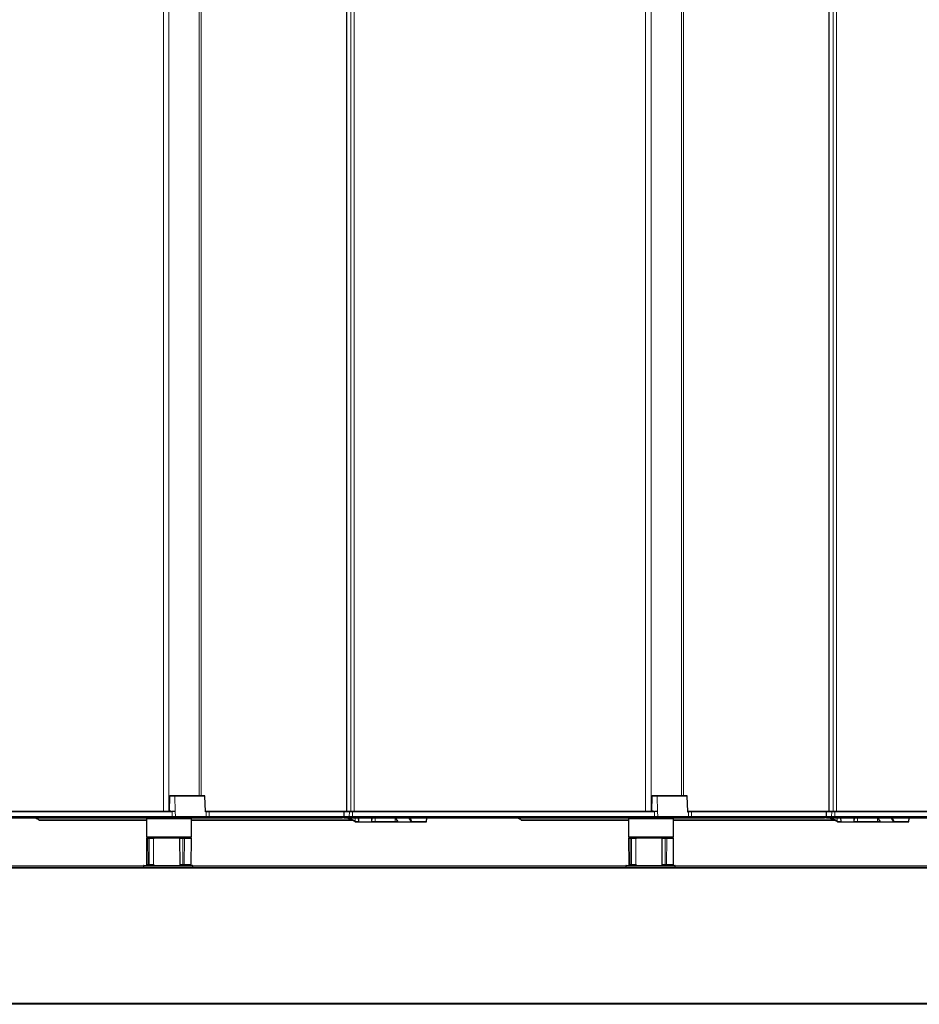
# Model space of a CAD drawing. Units: millimetres. Extents: x 0 to 594, y 0 to 420.
# Drawn here: x 326 to 334, y 189 to 198 of the extents above; entities that cross this region are included whole.
import ezdxf

# ---------------------------------------------------------------- set-up
doc = ezdxf.new("R2010")
doc.units = ezdxf.units.MM

msp = doc.modelspace()

# ---------------------------------------------------------------- linework, layer by layer
at = {"color": 7, "linetype": 'Continuous', "lineweight": 18}
for p, q in [((326.79282, 267.57267), (326.79282, 191.01267)), ((326.84064, 267.57258), (326.84064, 191.01276)), ((328.42049, 267.57267), (328.42049, 191.01267)), ((328.45938, 191.01267), (328.45938, 267.57267)), ((328.48757, 267.57267), (328.48757, 191.01267)), ((331.07682, 267.57267), (331.07682, 191.01267)), ((331.12464, 267.57258), (331.12464, 191.01276)), ((332.70449, 267.57267), (332.70449, 191.01267)), ((332.74338, 191.01267), (332.74338, 267.57267)), ((332.77157, 267.57267), (332.77157, 191.01267)), ((327.11043, 267.43267), (327.11043, 191.15267)), ((327.12956, 267.43267), (327.12956, 191.15267)), ((331.39443, 267.43267), (331.39443, 191.15267)), ((331.41356, 267.43267), (331.41356, 191.15267)), ((326.84845, 191.14881), (326.89392, 191.14881)), ((326.89392, 191.14881), (326.89847, 191.01267)), ((326.89392, 191.14881), (327.1611, 191.14881)), ((327.1611, 191.14881), (327.16577, 191.00881)), ((327.1611, 191.14881), (327.16211, 191.14881)), ((331.13245, 191.14881), (331.17792, 191.14881)), ((331.17792, 191.14881), (331.18247, 191.01267)), ((331.17792, 191.14881), (331.4451, 191.14881)), ((331.4451, 191.14881), (331.44977, 191.00881)), ((331.4451, 191.14881), (331.44611, 191.14881)), ((324.19001, 191.00881), (326.87021, 191.00881)), ((326.87021, 190.96681), (324.19001, 190.96681)), ((324.19001, 190.96653), (326.87021, 190.96653)), ((326.87021, 190.96053), (324.19001, 190.96053)), ((326.8535, 191.01653), (326.84383, 191.01653)), ((326.87021, 191.00918), (326.87021, 191.00881)), ((326.87021, 190.96681), (326.87021, 191.00881)), ((326.87021, 191.00881), (326.87087, 191.00881)), ((326.87021, 190.96681), (326.87021, 190.96653)), ((326.90043, 190.96681), (326.87021, 190.96681)), ((326.87021, 190.96653), (326.90043, 190.96653)), ((326.87021, 190.96053), (326.87021, 190.96653)), ((326.90023, 190.96053), (326.87021, 190.96053)), ((326.87021, 190.96053), (326.87021, 190.95667)), ((326.90043, 190.96681), (326.8989, 191.01267)), ((326.90023, 190.96053), (326.90043, 190.96653)), ((327.17341, 190.96053), (326.90023, 190.96053)), ((327.17362, 190.96681), (326.90043, 190.96681)), ((326.90043, 190.96653), (327.17362, 190.96653)), ((327.16577, 191.00881), (327.17221, 191.00881)), ((327.17362, 190.96681), (327.17221, 191.00881)), ((327.17221, 191.00881), (327.20077, 191.00881)), ((327.17341, 190.96053), (327.17362, 190.96653)), ((327.20077, 190.96053), (327.17341, 190.96053)), ((327.20077, 190.96681), (327.17362, 190.96681)), ((327.17362, 190.96653), (327.20077, 190.96653)), ((327.20077, 191.00881), (327.20077, 191.01267)), ((327.20077, 190.96681), (327.20077, 191.00881)), ((327.20077, 191.00881), (328.39635, 191.00881)), ((327.20077, 190.96681), (327.20077, 190.96653)), ((328.39488, 190.96681), (327.20077, 190.96681)), ((327.20077, 190.96053), (327.20077, 190.96653)), ((327.20077, 190.96653), (328.39488, 190.96653)), ((327.20077, 190.95667), (327.20077, 190.96053)), ((328.382, 190.96053), (327.20077, 190.96053)), ((328.382, 190.95667), (328.382, 190.96053)), ((328.39522, 190.96681), (328.39488, 190.96681)), ((328.39488, 190.96653), (328.39522, 190.96653)), ((328.39542, 190.96053), (328.39509, 190.96053)), ((328.39522, 190.96681), (328.3966, 191.00881)), ((328.44432, 190.96681), (328.39522, 190.96681)), ((328.39522, 190.96653), (328.44432, 190.96653)), ((328.39542, 190.96053), (328.39522, 190.96653)), ((328.44452, 190.96053), (328.39542, 190.96053)), ((328.39635, 191.00881), (328.3966, 191.00881)), ((328.3966, 191.00881), (328.4457, 191.00881)), ((328.44432, 190.96681), (328.4457, 191.00881)), ((328.47401, 190.96681), (328.44432, 190.96681)), ((328.44432, 190.96653), (328.47401, 190.96653)), ((328.44452, 190.96053), (328.44432, 190.96653)), ((328.47401, 190.96053), (328.44452, 190.96053)), ((328.4457, 191.00881), (328.47401, 191.00881)), ((328.47401, 191.01267), (328.47401, 191.00881)), ((328.47401, 190.96681), (328.47401, 191.00881)), ((328.47401, 191.00881), (331.15421, 191.00881)), ((328.47401, 190.96681), (328.47401, 190.96653)), ((331.15421, 190.96681), (328.47401, 190.96681)), ((328.47401, 190.96653), (331.15421, 190.96653)), ((328.47401, 190.96053), (328.47401, 190.96653)), ((331.15421, 190.96053), (328.47401, 190.96053)), ((328.47401, 190.96053), (328.47401, 190.95667)), ((328.49521, 190.92623), (328.49521, 190.95667)), ((328.67521, 190.92453), (328.67521, 190.95667)), ((328.85077, 190.92453), (328.85077, 190.95476)), ((329.13116, 190.95667), (329.13003, 190.92453)), ((331.1375, 191.01653), (331.12783, 191.01653)), ((331.15421, 191.00918), (331.15421, 191.00881)), ((331.15421, 190.96681), (331.15421, 191.00881)), ((331.15421, 191.00881), (331.15487, 191.00881)), ((331.15421, 190.96681), (331.15421, 190.96653)), ((331.18443, 190.96681), (331.15421, 190.96681)), ((331.15421, 190.96653), (331.18443, 190.96653)), ((331.15421, 190.96053), (331.15421, 190.96653)), ((331.18423, 190.96053), (331.15421, 190.96053)), ((331.15421, 190.96053), (331.15421, 190.95667)), ((331.18443, 190.96681), (331.1829, 191.01267)), ((331.18423, 190.96053), (331.18443, 190.96653)), ((331.45741, 190.96053), (331.18423, 190.96053)), ((331.45762, 190.96681), (331.18443, 190.96681)), ((331.18443, 190.96653), (331.45762, 190.96653)), ((331.44977, 191.00881), (331.45621, 191.00881)), ((331.45762, 190.96681), (331.45621, 191.00881)), ((331.45621, 191.00881), (331.48477, 191.00881)), ((331.45741, 190.96053), (331.45762, 190.96653)), ((331.48477, 190.96053), (331.45741, 190.96053)), ((331.48477, 190.96681), (331.45762, 190.96681)), ((331.45762, 190.96653), (331.48477, 190.96653)), ((331.48477, 191.00881), (331.48477, 191.01267)), ((331.48477, 190.96681), (331.48477, 191.00881)), ((331.48477, 191.00881), (332.68035, 191.00881)), ((331.48477, 190.96681), (331.48477, 190.96653)), ((332.67888, 190.96681), (331.48477, 190.96681)), ((331.48477, 190.96053), (331.48477, 190.96653)), ((331.48477, 190.96653), (332.67888, 190.96653)), ((331.48477, 190.95667), (331.48477, 190.96053)), ((332.666, 190.96053), (331.48477, 190.96053)), ((332.666, 190.95667), (332.666, 190.96053)), ((332.67922, 190.96681), (332.67888, 190.96681)), ((332.67888, 190.96653), (332.67922, 190.96653)), ((332.67942, 190.96053), (332.67909, 190.96053)), ((332.67922, 190.96681), (332.6806, 191.00881)), ((332.72832, 190.96681), (332.67922, 190.96681)), ((332.67922, 190.96653), (332.72832, 190.96653)), ((332.67942, 190.96053), (332.67922, 190.96653)), ((332.72852, 190.96053), (332.67942, 190.96053)), ((332.68035, 191.00881), (332.6806, 191.00881)), ((332.6806, 191.00881), (332.7297, 191.00881)), ((332.72832, 190.96681), (332.7297, 191.00881)), ((332.75801, 190.96681), (332.72832, 190.96681)), ((332.72832, 190.96653), (332.75801, 190.96653)), ((332.72852, 190.96053), (332.72832, 190.96653)), ((332.75801, 190.96053), (332.72852, 190.96053)), ((332.7297, 191.00881), (332.75801, 191.00881)), ((332.75801, 191.01267), (332.75801, 191.00881)), ((332.75801, 190.96681), (332.75801, 191.00881)), ((332.75801, 191.00881), (335.43821, 191.00881)), ((332.75801, 190.96681), (332.75801, 190.96653)), ((335.43821, 190.96681), (332.75801, 190.96681)), ((332.75801, 190.96653), (335.43821, 190.96653)), ((332.75801, 190.96053), (332.75801, 190.96653)), ((335.43821, 190.96053), (332.75801, 190.96053)), ((332.75801, 190.96053), (332.75801, 190.95667)), ((332.77921, 190.92623), (332.77921, 190.95667)), ((332.95921, 190.92453), (332.95921, 190.95667)), ((333.13477, 190.92453), (333.13477, 190.95476)), ((333.41516, 190.95667), (333.41403, 190.92453)), ((326.6416, 190.9383), (325.68776, 190.9383)), ((325.68776, 190.9383), (325.68776, 190.93667)), ((328.46574, 190.9383), (327.0416, 190.9383)), ((328.49742, 190.92453), (328.49521, 190.92623)), ((328.52508, 190.92453), (328.49742, 190.92453)), ((328.64135, 190.92138), (328.52908, 190.92138)), ((328.52908, 190.92138), (328.52908, 190.92067)), ((328.64135, 190.92138), (328.64135, 190.92067)), ((328.67521, 190.92453), (328.64535, 190.92453)), ((328.67521, 190.92453), (328.67521, 190.92067)), ((328.85077, 190.92453), (328.67521, 190.92453)), ((328.85077, 190.92453), (328.85077, 190.92067)), ((328.87064, 190.92453), (328.85077, 190.92453)), ((328.87497, 190.92453), (328.87064, 190.92453)), ((328.9962, 190.92138), (328.8788, 190.92138)), ((328.8788, 190.92067), (328.8788, 190.92138)), ((328.9962, 190.92067), (328.9962, 190.92138)), ((329.13003, 190.92453), (329.00002, 190.92453)), ((330.9256, 190.9383), (329.97176, 190.9383)), ((329.97176, 190.9383), (329.97176, 190.93667)), ((332.74974, 190.9383), (331.3256, 190.9383)), ((332.78142, 190.92453), (332.77921, 190.92623)), ((332.80908, 190.92453), (332.78142, 190.92453)), ((332.92535, 190.92138), (332.81308, 190.92138)), ((332.81308, 190.92138), (332.81308, 190.92067)), ((332.92535, 190.92138), (332.92535, 190.92067)), ((332.95921, 190.92453), (332.92935, 190.92453)), ((332.95921, 190.92453), (332.95921, 190.92067)), ((333.13477, 190.92453), (332.95921, 190.92453)), ((333.13477, 190.92453), (333.13477, 190.92067)), ((333.15464, 190.92453), (333.13477, 190.92453)), ((333.15897, 190.92453), (333.15464, 190.92453)), ((333.2802, 190.92138), (333.1628, 190.92138)), ((333.1628, 190.92067), (333.1628, 190.92138)), ((333.2802, 190.92067), (333.2802, 190.92138)), ((333.41403, 190.92453), (333.28402, 190.92453)), ((326.6547, 190.77264), (326.64164, 190.77264)), ((326.65659, 190.54064), (326.6547, 190.77264)), ((326.66804, 190.77264), (326.6547, 190.77264)), ((326.66804, 190.77264), (326.66722, 190.54064)), ((326.70652, 190.77264), (326.66804, 190.77264)), ((326.70571, 190.54064), (326.70652, 190.77264)), ((326.7116, 190.77264), (326.70652, 190.77264)), ((326.93819, 190.77264), (326.93576, 190.77264)), ((326.9657, 190.77264), (326.93819, 190.77264)), ((326.93819, 190.77264), (326.93972, 190.54064)), ((326.98015, 190.77264), (326.9657, 190.77264)), ((326.96723, 190.54064), (326.9657, 190.77264)), ((326.98015, 190.77264), (326.97874, 190.54064)), ((327.04157, 190.77264), (326.98015, 190.77264)), ((330.9387, 190.77264), (330.92564, 190.77264)), ((330.94059, 190.54064), (330.9387, 190.77264)), ((330.95204, 190.77264), (330.9387, 190.77264)), ((330.95204, 190.77264), (330.95122, 190.54064)), ((330.99052, 190.77264), (330.95204, 190.77264)), ((330.98971, 190.54064), (330.99052, 190.77264)), ((330.9956, 190.77264), (330.99052, 190.77264)), ((331.22219, 190.77264), (331.21976, 190.77264)), ((331.2497, 190.77264), (331.22219, 190.77264)), ((331.22219, 190.77264), (331.22372, 190.54064)), ((331.26415, 190.77264), (331.2497, 190.77264)), ((331.25123, 190.54064), (331.2497, 190.77264)), ((331.26415, 190.77264), (331.26274, 190.54064)), ((331.32557, 190.77264), (331.26415, 190.77264)), ((324.91657, 190.52867), (326.61573, 190.52867)), ((327.05573, 190.52867), (326.61573, 190.52867)), ((326.64366, 190.54064), (326.65659, 190.54064)), ((326.65659, 190.54064), (326.66722, 190.54064)), ((326.66722, 190.54064), (326.70571, 190.54064)), ((326.70571, 190.54064), (326.71037, 190.54064)), ((326.93779, 190.54064), (326.93972, 190.54064)), ((326.93972, 190.54064), (326.96723, 190.54064)), ((326.96723, 190.54064), (326.97874, 190.54064)), ((326.97874, 190.54064), (327.03954, 190.54064)), ((327.05573, 190.52867), (330.89973, 190.52867)), ((331.33973, 190.52867), (330.89973, 190.52867)), ((330.92766, 190.54064), (330.94059, 190.54064)), ((330.94059, 190.54064), (330.95122, 190.54064)), ((330.95122, 190.54064), (330.98971, 190.54064)), ((330.98971, 190.54064), (330.99437, 190.54064)), ((331.22179, 190.54064), (331.22372, 190.54064)), ((331.22372, 190.54064), (331.25123, 190.54064)), ((331.25123, 190.54064), (331.26274, 190.54064)), ((331.26274, 190.54064), (331.32354, 190.54064)), ((331.33973, 190.52867), (335.18373, 190.52867)), ((440.7776, 190.50867), (323.3376, 190.50867)), ((323.3376, 189.30867), (440.7776, 189.30867))]:
    msp.add_line(p, q, dxfattribs=at)
at = {"color": 7, "linetype": 'Continuous', "lineweight": 25}
for p, q in [((328.41989, 267.57267), (328.41989, 191.01267)), ((332.70389, 267.57267), (332.70389, 191.01267)), ((326.84845, 191.14881), (326.84383, 191.01653)), ((326.8901, 191.15267), (326.85244, 191.15267)), ((327.15727, 191.15267), (326.8901, 191.15267)), ((327.15811, 191.15267), (327.15727, 191.15267)), ((327.16685, 191.01312), (327.16211, 191.14881)), ((331.13245, 191.14881), (331.12783, 191.01653)), ((331.1741, 191.15267), (331.13644, 191.15267)), ((331.44127, 191.15267), (331.1741, 191.15267)), ((331.44211, 191.15267), (331.44127, 191.15267)), ((331.45085, 191.01312), (331.44611, 191.14881)), ((326.85089, 191.01267), (324.19001, 191.01267)), ((324.19001, 190.95667), (326.87021, 190.95667)), ((326.6516, 190.95667), (326.6416, 190.94667)), ((326.87021, 190.95667), (326.89641, 190.95667)), ((326.89847, 191.01267), (326.87096, 191.01267)), ((326.87096, 191.00908), (326.87096, 191.01267)), ((326.89641, 190.95667), (327.16959, 190.95667)), ((326.8989, 191.01267), (326.89847, 191.01267)), ((327.0416, 190.94667), (327.0316, 190.95667)), ((327.16801, 191.01267), (327.16666, 191.01267)), ((327.16839, 191.01267), (327.1681, 191.01267)), ((327.20077, 191.01267), (327.16875, 191.01267)), ((327.16959, 190.95667), (327.20077, 190.95667)), ((328.40035, 191.01267), (327.20077, 191.01267)), ((327.20077, 190.95667), (328.382, 190.95667)), ((328.39635, 191.00881), (328.39488, 190.96681)), ((328.39488, 190.96653), (328.39509, 190.96053)), ((328.39909, 190.95667), (328.39918, 190.95667)), ((328.39918, 190.95667), (328.44827, 190.95667)), ((328.40036, 191.01267), (328.40035, 191.01267)), ((328.44945, 191.01267), (328.40036, 191.01267)), ((328.44827, 190.95667), (328.47401, 190.95667)), ((328.47401, 191.01267), (328.44945, 191.01267)), ((331.13489, 191.01267), (328.47401, 191.01267)), ((328.47401, 190.95667), (331.15421, 190.95667)), ((328.52396, 190.95667), (328.52508, 190.92453)), ((328.52908, 190.92138), (328.52782, 190.95667)), ((328.64261, 190.95667), (328.64135, 190.92138)), ((328.64535, 190.92453), (328.64647, 190.95667)), ((329.13091, 190.92453), (329.13203, 190.95667)), ((329.13328, 190.94081), (329.13273, 190.95667)), ((329.31365, 190.95635), (329.31365, 190.95667)), ((329.3559, 190.95667), (329.3559, 190.95635)), ((330.9356, 190.95667), (330.9256, 190.94667)), ((331.15421, 190.95667), (331.18041, 190.95667)), ((331.18247, 191.01267), (331.15496, 191.01267)), ((331.15496, 191.00908), (331.15496, 191.01267)), ((331.18041, 190.95667), (331.45359, 190.95667)), ((331.1829, 191.01267), (331.18247, 191.01267)), ((331.3256, 190.94667), (331.3156, 190.95667)), ((331.45201, 191.01267), (331.45158, 191.01267)), ((331.45239, 191.01267), (331.4521, 191.01267)), ((331.48477, 191.01267), (331.45275, 191.01267)), ((331.45359, 190.95667), (331.48477, 190.95667)), ((332.68435, 191.01267), (331.48477, 191.01267)), ((331.48477, 190.95667), (332.666, 190.95667)), ((332.68035, 191.00881), (332.67888, 190.96681)), ((332.67888, 190.96653), (332.67909, 190.96053)), ((332.68309, 190.95667), (332.68318, 190.95667)), ((332.68318, 190.95667), (332.73227, 190.95667)), ((332.68436, 191.01267), (332.68435, 191.01267)), ((332.73345, 191.01267), (332.68436, 191.01267)), ((332.73227, 190.95667), (332.75801, 190.95667)), ((332.75801, 191.01267), (332.73345, 191.01267)), ((335.41889, 191.01267), (332.75801, 191.01267)), ((332.75801, 190.95667), (335.43821, 190.95667)), ((332.80796, 190.95667), (332.80908, 190.92453)), ((332.81308, 190.92138), (332.81182, 190.95667)), ((332.92661, 190.95667), (332.92535, 190.92138)), ((332.92935, 190.92453), (332.93047, 190.95667)), ((333.41491, 190.92453), (333.41603, 190.95667)), ((333.41728, 190.94081), (333.41673, 190.95667)), ((325.68776, 190.93667), (326.6416, 190.93667)), ((326.6416, 190.94667), (326.6416, 190.78667)), ((327.0416, 190.94667), (326.6416, 190.94667)), ((327.0416, 190.78667), (327.0416, 190.94667)), ((327.0416, 190.93667), (328.46917, 190.93667)), ((328.49299, 190.92305), (328.49545, 190.92138)), ((328.49772, 190.92067), (328.52908, 190.92067)), ((328.52908, 190.92067), (328.64135, 190.92067)), ((328.64135, 190.92067), (328.67521, 190.92067)), ((328.67521, 190.92067), (328.85077, 190.92067)), ((328.85077, 190.92067), (328.87464, 190.92067)), ((328.87064, 190.92453), (328.87033, 190.93344)), ((328.87464, 190.92067), (328.8788, 190.92067)), ((328.8788, 190.92067), (328.9962, 190.92067)), ((328.9962, 190.92067), (329.12621, 190.92067)), ((329.12621, 190.92067), (329.12691, 190.92067)), ((329.97176, 190.93667), (330.9256, 190.93667)), ((330.9256, 190.94667), (330.9256, 190.78667)), ((331.3256, 190.94667), (330.9256, 190.94667)), ((331.3256, 190.78667), (331.3256, 190.94667)), ((331.3256, 190.93667), (332.75317, 190.93667)), ((332.77699, 190.92305), (332.77945, 190.92138)), ((332.78172, 190.92067), (332.81308, 190.92067)), ((332.81308, 190.92067), (332.92535, 190.92067)), ((332.92535, 190.92067), (332.95921, 190.92067)), ((332.95921, 190.92067), (333.13477, 190.92067)), ((333.13477, 190.92067), (333.15864, 190.92067)), ((333.15464, 190.92453), (333.15433, 190.93344)), ((333.15864, 190.92067), (333.1628, 190.92067)), ((333.1628, 190.92067), (333.2802, 190.92067)), ((333.2802, 190.92067), (333.41021, 190.92067)), ((333.41021, 190.92067), (333.41091, 190.92067)), ((326.6416, 190.78667), (326.6516, 190.77667)), ((326.6416, 190.78667), (327.0416, 190.78667)), ((326.64564, 190.77667), (326.65844, 190.77667)), ((326.65844, 190.77667), (326.66622, 190.77667)), ((326.96873, 190.77667), (326.66642, 190.77667)), ((326.96888, 190.77667), (326.97737, 190.77667)), ((326.97737, 190.77667), (327.03757, 190.77667)), ((327.0316, 190.77667), (327.0416, 190.78667)), ((330.9256, 190.78667), (330.9356, 190.77667)), ((330.9256, 190.78667), (331.3256, 190.78667)), ((330.92964, 190.77667), (330.94244, 190.77667)), ((330.94244, 190.77667), (330.95022, 190.77667)), ((331.25273, 190.77667), (330.95042, 190.77667)), ((331.25288, 190.77667), (331.26137, 190.77667)), ((331.26137, 190.77667), (331.32157, 190.77667)), ((331.3156, 190.77667), (331.3256, 190.78667)), ((326.64164, 190.77264), (326.64366, 190.54064)), ((326.93576, 190.77264), (326.93779, 190.54064)), ((327.03954, 190.54064), (327.04157, 190.77264)), ((330.92564, 190.77264), (330.92766, 190.54064)), ((331.21976, 190.77264), (331.22179, 190.54064)), ((331.32354, 190.54064), (331.32557, 190.77264)), ((323.3376, 190.51867), (440.7776, 190.51867)), ((326.61573, 190.52867), (326.61573, 190.51867)), ((326.61973, 190.53267), (327.05173, 190.53267)), ((326.66033, 190.53667), (326.64766, 190.53667)), ((326.6656, 190.53667), (326.66033, 190.53667)), ((326.70409, 190.53667), (326.6656, 190.53667)), ((326.7006, 190.53667), (326.7006, 190.53267)), ((326.70644, 190.53667), (326.70409, 190.53667)), ((326.94275, 190.53667), (326.94179, 190.53667)), ((326.97026, 190.53667), (326.94275, 190.53667)), ((326.97597, 190.53667), (326.97026, 190.53667)), ((327.03554, 190.53667), (326.97597, 190.53667)), ((326.9826, 190.53267), (326.9826, 190.53667)), ((327.05573, 190.51867), (327.05573, 190.52867)), ((330.89973, 190.52867), (330.89973, 190.51867)), ((330.90373, 190.53267), (331.33573, 190.53267)), ((330.94433, 190.53667), (330.93166, 190.53667)), ((330.9496, 190.53667), (330.94433, 190.53667)), ((330.98809, 190.53667), (330.9496, 190.53667)), ((330.9846, 190.53667), (330.9846, 190.53267)), ((330.99044, 190.53667), (330.98809, 190.53667)), ((331.22675, 190.53667), (331.22579, 190.53667)), ((331.25426, 190.53667), (331.22675, 190.53667)), ((331.25997, 190.53667), (331.25426, 190.53667)), ((331.31954, 190.53667), (331.25997, 190.53667)), ((331.2666, 190.53267), (331.2666, 190.53667)), ((331.33973, 190.51867), (331.33973, 190.52867)), ((440.7776, 189.29867), (323.3376, 189.29867))]:
    msp.add_line(p, q, dxfattribs=at)
at = {"color": 7, "linetype": 'Continuous', "lineweight": 18, "flags": 128}
for points in [[(325.68776, 190.9383), (325.68707, 190.93761), (325.68644, 190.93722), (325.68593, 190.93714), (325.68579, 190.93719)], [(329.97176, 190.9383), (329.97107, 190.93761), (329.97044, 190.93722), (329.96993, 190.93714), (329.96979, 190.93719)], [(326.66642, 190.77667), (326.66674, 190.7766), (326.66704, 190.77636), (326.66732, 190.77599), (326.66757, 190.77549), (326.66777, 190.77488), (326.66792, 190.77418), (326.66801, 190.77342), (326.66804, 190.77264)], [(326.70491, 190.77667), (326.70523, 190.7766), (326.70553, 190.77636), (326.70581, 190.77599), (326.70606, 190.77549), (326.70626, 190.77488), (326.70641, 190.77418), (326.7065, 190.77342), (326.70652, 190.77264)], [(330.95042, 190.77667), (330.95074, 190.7766), (330.95104, 190.77636), (330.95132, 190.77599), (330.95157, 190.77549), (330.95177, 190.77488), (330.95192, 190.77418), (330.95201, 190.77342), (330.95204, 190.77264)], [(330.98891, 190.77667), (330.98923, 190.7766), (330.98953, 190.77636), (330.98981, 190.77599), (330.99006, 190.77549), (330.99026, 190.77488), (330.99041, 190.77418), (330.9905, 190.77342), (330.99052, 190.77264)], [(326.66722, 190.54064), (326.66719, 190.53986), (326.66709, 190.53912), (326.66694, 190.53843), (326.66674, 190.53783), (326.6665, 190.53734), (326.66622, 190.53697), (326.66592, 190.53675), (326.6656, 190.53667)], [(326.70571, 190.54064), (326.70567, 190.53986), (326.70558, 190.53912), (326.70543, 190.53843), (326.70523, 190.53783), (326.70498, 190.53734), (326.70471, 190.53697), (326.7044, 190.53675), (326.70409, 190.53667)], [(330.95122, 190.54064), (330.95119, 190.53986), (330.95109, 190.53912), (330.95094, 190.53843), (330.95074, 190.53783), (330.9505, 190.53734), (330.95022, 190.53697), (330.94992, 190.53675), (330.9496, 190.53667)], [(330.98971, 190.54064), (330.98967, 190.53986), (330.98958, 190.53912), (330.98943, 190.53843), (330.98923, 190.53783), (330.98898, 190.53734), (330.98871, 190.53697), (330.9884, 190.53675), (330.98809, 190.53667)]]:
    msp.add_lwpolyline(points, dxfattribs=at)
at = {"color": 7, "linetype": 'Continuous', "lineweight": 25, "flags": 128}
for points in [[(326.70997, 190.77638), (326.70925, 190.7766), (326.70846, 190.77667)], [(330.99397, 190.77638), (330.99325, 190.7766), (330.99246, 190.77667)]]:
    msp.add_lwpolyline(points, dxfattribs=at)
at = {"color": 7, "linetype": 'Continuous', "lineweight": 25}
for centre, radius, start, end in [((326.85244, 191.14867), 0.004, 90, 178), ((327.15811, 191.14867), 0.004, 2, 90), ((331.13644, 191.14867), 0.004, 90, 178), ((331.44211, 191.14867), 0.004, 2, 90), ((326.83983, 191.01667), 0.004, 270, 358), ((328.382, 190.75653), 0.204, 86.308613, 90), ((328.382, 190.75667), 0.2, 56.290785, 90), ((328.39888, 190.96667), 0.004, 178, 182), ((328.39909, 190.96067), 0.004, 182, 270), ((328.40035, 191.00867), 0.004, 90, 178), ((328.382, 190.75653), 0.204, 56.290785, 78.83584), ((331.12383, 191.01667), 0.004, 270, 358), ((332.666, 190.75653), 0.204, 86.308614, 90), ((332.666, 190.75667), 0.2, 56.290785, 90), ((332.68288, 190.96667), 0.004, 178, 182), ((332.68309, 190.96067), 0.004, 182, 270), ((332.68435, 191.00867), 0.004, 90, 178), ((332.666, 190.75653), 0.204, 56.290785, 78.83584), ((325.68751, 190.93837), 0.00209, 148.884736, 214.470363), ((325.68776, 190.94067), 0.004, 240.517571, 270), ((328.49772, 190.92467), 0.004, 235.439678, 270), ((328.52908, 190.92467), 0.004, 182, 270), ((328.64135, 190.92467), 0.004, 270, 358), ((328.87464, 190.92467), 0.004, 182, 270), ((328.8776, 190.92408), 0.00266, 170.211171, 205.330159), ((328.8788, 190.92467), 0.004, 205.657557, 270), ((329.12691, 190.92467), 0.004, 270, 358), ((329.12928, 190.94067), 0.004, 301.113993, 2), ((329.97151, 190.93837), 0.00209, 148.884736, 214.470363), ((329.97176, 190.94067), 0.004, 240.517571, 270), ((332.78172, 190.92467), 0.004, 235.439678, 270), ((332.81308, 190.92467), 0.004, 182, 270), ((332.92535, 190.92467), 0.004, 270, 358), ((333.15864, 190.92467), 0.004, 182, 270), ((333.1616, 190.92408), 0.00266, 170.211171, 205.330159), ((333.1628, 190.92467), 0.004, 205.657557, 270), ((333.41091, 190.92467), 0.004, 270, 358), ((333.41328, 190.94067), 0.004, 301.113993, 2), ((326.64564, 190.77267), 0.004, 90, 180.5), ((326.93976, 190.77267), 0.004, 90, 180.5), ((327.03757, 190.77267), 0.004, 359.5, 90), ((330.92964, 190.77267), 0.004, 90, 180.5), ((331.22376, 190.77267), 0.004, 90, 180.5), ((331.32157, 190.77267), 0.004, 359.5, 90), ((326.61973, 190.52867), 0.004, 90, 180), ((326.64766, 190.54067), 0.004, 180.5, 270), ((326.70644, 190.54067), 0.004, 270, 331.998763), ((326.94179, 190.54067), 0.004, 180.5, 270), ((327.03554, 190.54067), 0.004, 270, 359.5), ((327.05173, 190.52867), 0.004, 0, 90), ((330.90373, 190.52867), 0.004, 90, 180), ((330.93166, 190.54067), 0.004, 180.5, 270), ((330.99044, 190.54067), 0.004, 270, 331.998763), ((331.22579, 190.54067), 0.004, 180.5, 270), ((331.31954, 190.54067), 0.004, 270, 359.5), ((331.33573, 190.52867), 0.004, 0, 90)]:
    msp.add_arc(centre, radius, start, end, dxfattribs=at)
at = {"color": 7, "linetype": 'Continuous', "lineweight": 18}
for centre, radius, start, end in [((326.89001, 191.14877), 0.00391, 0.689756, 88.750762), ((327.15719, 191.14877), 0.00391, 0.689756, 88.750762), ((331.17401, 191.14877), 0.00391, 0.689756, 88.750762), ((331.44119, 191.14877), 0.00391, 0.689756, 88.750762), ((326.85005, 191.01605), 0.00348, 283.929711, 7.954079), ((326.80772, 191.04069), 0.06998, 333.24219, 333.579229), ((326.89632, 190.96058), 0.00391, 271.249238, 359.310244), ((326.89625, 190.96667), 0.00418, 358.087366, 1.912634), ((327.1683, 191.00877), 0.00391, 0.689756, 88.750762), ((327.16951, 190.96058), 0.00391, 271.249238, 359.310244), ((327.16943, 190.96667), 0.00418, 358.087366, 1.912634), ((328.39948, 190.96667), 0.00426, 178.120581, 181.879419), ((328.39929, 190.96055), 0.00388, 180.191463, 268.245199), ((328.40048, 191.0088), 0.00388, 91.754801, 179.808537), ((328.44857, 190.96667), 0.00426, 178.120581, 181.879419), ((328.44839, 190.96055), 0.00388, 180.191463, 268.245199), ((328.44957, 191.0088), 0.00388, 91.754801, 179.808537), ((331.13405, 191.01605), 0.00348, 283.929711, 7.954079), ((331.09172, 191.04069), 0.06998, 333.24219, 333.579229), ((331.18032, 190.96058), 0.00391, 271.249238, 359.310244), ((331.18025, 190.96667), 0.00418, 358.087366, 1.912634), ((331.4523, 191.00877), 0.00391, 0.689756, 88.750762), ((331.45351, 190.96058), 0.00391, 271.249238, 359.310244), ((331.45343, 190.96667), 0.00418, 358.087366, 1.912634), ((332.68348, 190.96667), 0.00426, 178.120581, 181.879419), ((332.68329, 190.96055), 0.00388, 180.191463, 268.245199), ((332.68448, 191.0088), 0.00388, 91.754801, 179.808537), ((332.73257, 190.96667), 0.00426, 178.120581, 181.879419), ((332.73239, 190.96055), 0.00388, 180.191463, 268.245199), ((332.73357, 191.0088), 0.00388, 91.754801, 179.808537), ((328.45337, 190.953), 0.04967, 322.906883, 327.389167), ((328.5151, 190.91129), 0.02209, 143.144586, 152.80768), ((328.51052, 190.9236), 0.01313, 175.906649, 192.86568), ((328.52872, 190.92504), 0.00368, 187.873273, 275.572035), ((328.64171, 190.92504), 0.00368, 264.427965, 352.126727), ((328.87804, 190.92458), 0.00329, 209.844269, 283.30561), ((328.99575, 190.92581), 0.00446, 275.74679, 343.309822), ((328.99612, 190.92458), 0.00391, 271.249238, 359.310244), ((329.12613, 190.92458), 0.00391, 271.249238, 359.310244), ((329.13072, 190.94121), 0.0026, 285.311485, 351.211432), ((332.73737, 190.953), 0.04967, 322.906883, 327.389167), ((332.7991, 190.91129), 0.02209, 143.144586, 152.80768), ((332.79452, 190.9236), 0.01313, 175.906649, 192.86568), ((332.81272, 190.92504), 0.00368, 187.873273, 275.572035), ((332.92571, 190.92504), 0.00368, 264.427965, 352.126727), ((333.16204, 190.92458), 0.00329, 209.844269, 283.30561), ((333.27975, 190.92581), 0.00446, 275.74679, 343.309822), ((333.28012, 190.92458), 0.00391, 271.249238, 359.310244), ((333.41013, 190.92458), 0.00391, 271.249238, 359.310244), ((333.41472, 190.94121), 0.0026, 285.311485, 351.211432), ((326.65857, 190.7728), 0.00388, 92.020484, 182.344528), ((326.94179, 190.77309), 0.00363, 99.072123, 187.188481), ((326.9693, 190.77309), 0.00363, 99.072123, 187.188481), ((326.97662, 190.77318), 0.00357, 351.235807, 77.727374), ((330.94257, 190.7728), 0.00388, 92.020484, 182.344528), ((331.22579, 190.77309), 0.00363, 99.072123, 187.188481), ((331.2533, 190.77309), 0.00363, 99.072123, 187.188481), ((331.26062, 190.77318), 0.00357, 351.235807, 77.727374), ((326.66046, 190.54054), 0.00387, 178.609074, 268.023638), ((326.94331, 190.54024), 0.00361, 173.609911, 261.0918), ((326.97082, 190.54024), 0.00361, 173.609911, 261.0918), ((326.97523, 190.54014), 0.00355, 282.068104, 8.032464), ((330.94446, 190.54054), 0.00387, 178.609074, 268.023638), ((331.22731, 190.54024), 0.00361, 173.609911, 261.0918), ((331.25482, 190.54024), 0.00361, 173.609911, 261.0918), ((331.25923, 190.54014), 0.00355, 282.068104, 8.032464)]:
    msp.add_arc(centre, radius, start, end, dxfattribs=at)
at = {"color": 7, "linetype": 'Continuous', "lineweight": 25}
for centre, major_axis, ratio, start_param, end_param in [((326.11077, 192.3141), (0, 1.49059), 0.7374512, 2.7156806, 2.7465761), ((328.84955, 190.75667), (-0.00825, 0.19998), 0.3113669, 5.66715, 6.2703414), ((328.95469, 190.75667), (0.00825, 0.19998), 0.3113669, 5.6928378, 6.2960292), ((328.95851, 190.75653), (0.00822, 0.20398), 0.3052817, 5.6922886, 6.1006287), ((330.39477, 192.3141), (0, 1.49059), 0.7374512, 2.7156806, 2.7465761), ((333.13355, 190.75667), (-0.00825, 0.19998), 0.3113669, 5.66715, 6.2703414), ((333.23869, 190.75667), (0.00825, 0.19998), 0.3113669, 5.6928378, 6.2960292), ((333.24251, 190.75653), (0.00822, 0.20398), 0.3052817, 5.6922886, 6.1006287), ((328.84573, 190.75653), (-0.00822, 0.20398), 0.3052817, 5.6676992, 5.9409453), ((333.12973, 190.75653), (-0.00822, 0.20398), 0.3052817, 5.6676992, 5.9409447)]:
    msp.add_ellipse(centre, major_axis=major_axis, ratio=ratio, start_param=start_param, end_param=end_param, dxfattribs=at)
at = {"color": 7, "linetype": 'Continuous', "lineweight": 18}
for centre in [(329.1109, 190.92467), (333.3949, 190.92467)]:
    msp.add_ellipse(centre, major_axis=(0.02001, -0.00014), ratio=0.0010423, start_param=5.9866323, end_param=6.2831562, dxfattribs=at)
for points, knots in [([(326.85089, 191.01267), (326.85145, 191.01266), (326.85405, 191.0126), (326.86049, 191.01156), (326.86642, 191.01011), (326.87021, 191.00918)], [0, 0, 0, 0, 0.0898711, 0.4191387, 1, 1, 1, 1]), ([(326.87021, 191.00918), (326.87031, 191.00915), (326.8705, 191.00909), (326.87071, 191.00901), (326.87083, 191.00891), (326.87086, 191.00886), (326.87087, 191.00883), (326.87087, 191.00882), (326.87087, 191.00881)], [0, 0, 0, 0, 0.3804683, 0.7553151, 0.8788929, 0.9372273, 0.9845092, 1, 1, 1, 1]), ([(326.87096, 191.00908), (326.87096, 191.00909), (326.87088, 191.0092), (326.87069, 191.00937), (326.87049, 191.00949), (326.8704, 191.00955)], [0, 0, 0, 0, 0.0489222, 0.5449143, 1, 1, 1, 1]), ([(327.16663, 191.01312), (327.1667, 191.01284), (327.16703, 191.01168), (327.16634, 191.01001), (327.16578, 191.00884), (327.16577, 191.00881)], [0, 0, 0, 0, 0.2404008, 0.9839651, 1, 1, 1, 1]), ([(331.13489, 191.01267), (331.13545, 191.01266), (331.13805, 191.0126), (331.14449, 191.01156), (331.15042, 191.01011), (331.15421, 191.00918)], [0, 0, 0, 0, 0.0898711, 0.4191387, 1, 1, 1, 1]), ([(331.15421, 191.00918), (331.15431, 191.00915), (331.1545, 191.00909), (331.15471, 191.00901), (331.15483, 191.00891), (331.15486, 191.00886), (331.15487, 191.00883), (331.15487, 191.00882), (331.15487, 191.00881)], [0, 0, 0, 0, 0.3804683, 0.7553151, 0.8788929, 0.9372273, 0.9845092, 1, 1, 1, 1]), ([(331.15496, 191.00908), (331.15496, 191.00909), (331.15488, 191.0092), (331.15469, 191.00937), (331.15449, 191.00949), (331.1544, 191.00955)], [0, 0, 0, 0, 0.0489222, 0.5449143, 1, 1, 1, 1]), ([(331.45063, 191.01312), (331.4507, 191.01284), (331.45103, 191.01168), (331.45034, 191.01001), (331.44978, 191.00884), (331.44977, 191.00881)], [0, 0, 0, 0, 0.2404008, 0.9839651, 1, 1, 1, 1])]:
    msp.add_open_spline(points, degree=3, knots=knots, dxfattribs=at)
at = {"color": 7, "linetype": 'Continuous', "lineweight": 25}
for points, knots in [([(326.8704, 191.00955), (326.86707, 191.01141), (326.86181, 191.01435), (326.85618, 191.01639), (326.85399, 191.01651), (326.8535, 191.01653)], [0, 0, 0, 0, 0.5727511, 0.9053805, 1, 1, 1, 1]), ([(326.87087, 191.00881), (326.87089, 191.00883), (326.87092, 191.00886), (326.87096, 191.00896), (326.87096, 191.00903), (326.87096, 191.00908)], [0, 0, 0, 0, 0.1959497, 0.50381581, 1, 1, 1, 1]), ([(327.16577, 191.00881), (327.16579, 191.00883), (327.16645, 191.00941), (327.16764, 191.01069), (327.16847, 191.01228), (327.16815, 191.01256), (327.16803, 191.01267)], [0, 0, 0, 0, 0.0074289, 0.3355815, 0.7475869, 1, 1, 1, 1]), ([(327.16673, 191.01309), (327.16707, 191.01293), (327.16749, 191.01273), (327.16789, 191.01268), (327.16799, 191.01267), (327.168, 191.01267), (327.16801, 191.01267)], [0, 0, 0, 0, 0.68004246, 0.83195701, 0.94014208, 1, 1, 1, 1]), ([(327.16801, 191.01267), (327.16801, 191.01267), (327.16802, 191.01267), (327.16803, 191.01267), (327.16803, 191.01267)], [0, 0, 0, 0, 0.6355735, 1, 1, 1, 1]), ([(331.1544, 191.00955), (331.15107, 191.01141), (331.14581, 191.01435), (331.14018, 191.01639), (331.13799, 191.01651), (331.1375, 191.01653)], [0, 0, 0, 0, 0.5727511, 0.9053805, 1, 1, 1, 1]), ([(331.15487, 191.00881), (331.15489, 191.00883), (331.15492, 191.00886), (331.15496, 191.00896), (331.15496, 191.00903), (331.15496, 191.00908)], [0, 0, 0, 0, 0.1959497, 0.50381581, 1, 1, 1, 1]), ([(331.44977, 191.00881), (331.44979, 191.00883), (331.45045, 191.00941), (331.45164, 191.01069), (331.45247, 191.01228), (331.45215, 191.01256), (331.45203, 191.01267)], [0, 0, 0, 0, 0.0074289, 0.3355815, 0.7475869, 1, 1, 1, 1]), ([(331.45073, 191.01309), (331.45107, 191.01293), (331.45149, 191.01273), (331.45189, 191.01268), (331.45199, 191.01267), (331.452, 191.01267), (331.45201, 191.01267)], [0, 0, 0, 0, 0.68004246, 0.83195701, 0.94014208, 1, 1, 1, 1]), ([(331.45201, 191.01267), (331.45201, 191.01267), (331.45202, 191.01267), (331.45203, 191.01267), (331.45203, 191.01267)], [0, 0, 0, 0, 0.6355735, 1, 1, 1, 1])]:
    msp.add_open_spline(points, degree=3, knots=knots, dxfattribs=at)

doc.saveas('drawing.dxf')
